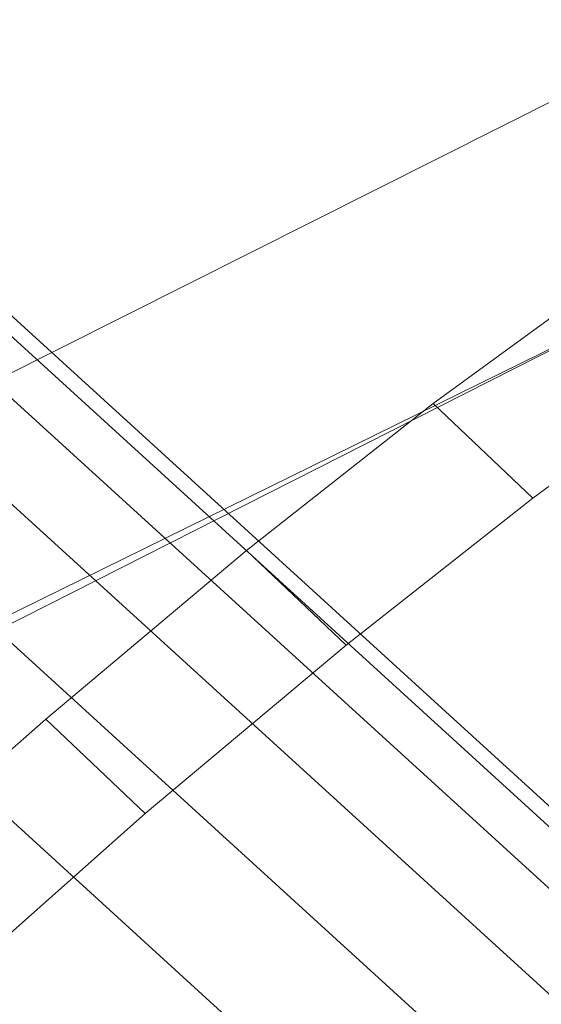
# Model space of a CAD drawing. Units: millimetres. Extents: x -277976 to -271079, y -32614 to -26003.
# Drawn here: x -275596 to -275592, y -29419 to -29410 of the extents above; entities that cross this region are included whole.
import ezdxf

# ---------------------------------------------------------------- set-up
doc = ezdxf.new("R2010")
doc.units = ezdxf.units.MM
for name, pattern in [('K5LT32823', [0]), ('K5LT32824', [0]), ('K5LT32825', [0])]:
    doc.linetypes.add(name, pattern=pattern)
doc.layers.get('0').update_dxf_attribs({"true_color": 0x5890e1})

# ---------------------------------------------------------------- blocks, each defined once
blk = doc.blocks.new('U4')
at = {"color": 61, "linetype": 'K5LT32824', "lineweight": 18, "true_color": 0xd6e499}
for p, q in [((-275584.1571, -29407.3491), (-275615.0166, -29422.8426)), ((-275590.5975, -29412.8697), (-275606.2408, -29420.7861)), ((-275603.9035, -29419.4045), (-275590.5975, -29412.8697))]:
    blk.add_line(p, q, dxfattribs=at)
blk = doc.blocks.new('U3')
blk.add_blockref('U4', (0, 0))
blk = doc.blocks.new('U129')
at = {"color": 136, "linetype": 'K5LT32823', "lineweight": 18, "true_color": 0x068771}
for p, q in [((-276586, -28511.5078), (-275486.0625, -29513.668)), ((-276586.0938, -28511.6152), (-275486.1562, -29513.7734)), ((-276586.0938, -28511.6152), (-275486.1562, -29513.7734)), ((-276586.375, -28511.9297), (-275486.4375, -29514.0879)), ((-276586.375, -28511.9297), (-275486.4375, -29514.0879)), ((-276586.875, -28512.4473), (-275486.9375, -29514.6055)), ((-276586.875, -28512.4473), (-275486.9375, -29514.6055)), ((-276587.5, -28513.1602), (-275487.5625, -29515.3184)), ((-276587.5, -28513.1602), (-275487.5625, -29515.3184)), ((-276588.3125, -28514.0547), (-275488.375, -29516.2129)), ((-276588.3125, -28514.0547), (-275488.375, -29516.2129))]:
    blk.add_line(p, q, dxfattribs=at)
blk = doc.blocks.new('U141')
at = {"color": 231, "linetype": 'K5LT32825', "lineweight": 18, "true_color": 0xe499b8}
for p, q in [((-275592.6287, -29413.8392), (-275591.0657, -29412.7022)), ((-275591.7095, -29414.7109), (-275590.1465, -29413.5739)), ((-275594.3492, -29415.1943), (-275592.6287, -29413.8392)), ((-275591.7095, -29414.7109), (-275592.6287, -29413.8392)), ((-275593.4299, -29416.0661), (-275591.7095, -29414.7109)), ((-275596.2029, -29416.7486), (-275594.3492, -29415.1943)), ((-275593.4299, -29416.0661), (-275594.3492, -29415.1943)), ((-275595.2837, -29417.6204), (-275593.4299, -29416.0661)), ((-275598.164, -29418.4802), (-275596.2029, -29416.7486)), ((-275595.2837, -29417.6204), (-275596.2029, -29416.7486)), ((-275597.2447, -29419.352), (-275595.2837, -29417.6204))]:
    blk.add_line(p, q, dxfattribs=at)
blk = doc.blocks.new('U140')
blk.add_blockref('U141', (0, 0))

msp = doc.modelspace()

# ---------------------------------------------------------------- block references
for name in ['U129', 'U3', 'U140']:
    msp.add_blockref(name, (0, 0))

doc.saveas('drawing.dxf')
